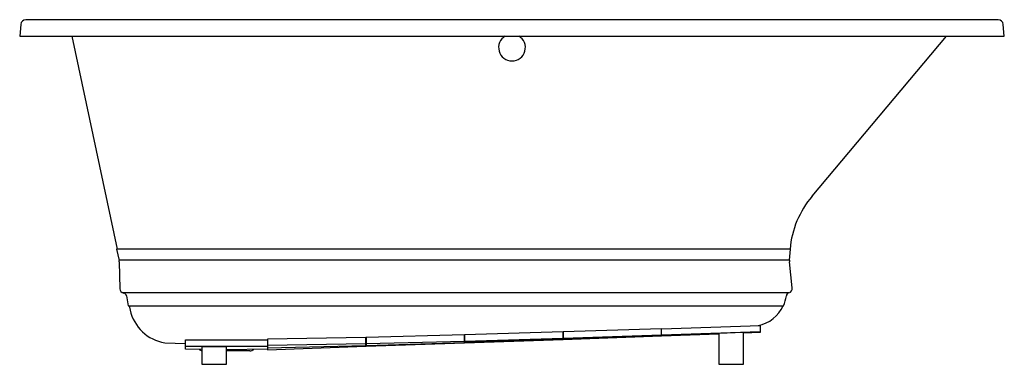
# Model space of a CAD drawing. Units: inches. Extents: x 3255.7 to 3315.7, y 141.9 to 162.9.
import ezdxf

# ---------------------------------------------------------------- set-up
doc = ezdxf.new("R2010")
doc.units = ezdxf.units.IN
doc.header["$LTSCALE"] = 0.64311
doc.header["$MEASUREMENT"] = 0
doc.layers.get('0').update_dxf_attribs({"color": 255, "linetype": 'CONTINUOUS'})
doc.layers.get('Defpoints').update_dxf_attribs({"linetype": 'CONTINUOUS'})
doc.styles.get("Standard").update_dxf_attribs({"font": 'txt', "width": 0.8})

msp = doc.modelspace()

# ---------------------------------------------------------------- linework, layer by layer
for p, q in [((3255.78, 162.616), (3255.718, 161.904)), ((3315.344, 162.901), (3256.094, 162.901)), ((3315.72, 161.904), (3315.658, 162.616)), ((3255.718, 161.904), (3315.72, 161.904)), ((3258.896, 161.904), (3261.654, 148.927)), ((3304.002, 152.144), (3312.191, 161.904)), ((3302.694, 148.927), (3261.623, 148.927)), ((3261.623, 148.927), (3261.77, 148.234)), ((3302.634, 148.24), (3302.694, 148.927)), ((3302.634, 148.24), (3261.769, 148.24)), ((3261.781, 148.144), (3261.815, 146.511)), ((3302.793, 146.566), (3302.635, 148.147)), ((3302.595, 146.262), (3261.975, 146.262)), ((3262.231, 146.067), (3262.337, 145.473)), ((3262.337, 145.473), (3302.27, 145.473)), ((3262.388, 145.473), (3262.445, 145.205)), ((3294.834, 144.069), (3288.834, 143.876)), ((3294.834, 143.63), (3294.834, 144.069)), ((3294.839, 144.069), (3300.839, 144.267)), ((3294.839, 143.63), (3294.839, 144.069)), ((3300.839, 144.267), (3300.839, 143.839)), ((3276.819, 143.538), (3270.819, 143.439)), ((3270.819, 143.439), (3270.819, 142.791)), ((3276.819, 143.001), (3276.819, 143.538)), ((3282.824, 143.695), (3276.824, 143.538)), ((3276.824, 143.538), (3276.824, 143.001)), ((3282.824, 143.211), (3282.824, 143.695)), ((3282.824, 143.574), (3282.829, 143.574)), ((3288.829, 143.876), (3282.829, 143.694)), ((3282.829, 143.694), (3282.829, 143.21)), ((3282.829, 143.319), (3288.829, 143.501)), ((3288.829, 143.441), (3282.829, 143.24)), ((3282.829, 143.21), (3288.829, 143.42)), ((3288.829, 143.42), (3288.829, 143.876)), ((3288.829, 143.764), (3288.834, 143.764)), ((3288.834, 143.876), (3288.834, 143.42)), ((3288.834, 143.501), (3294.834, 143.693)), ((3294.834, 143.646), (3288.834, 143.441)), ((3288.834, 143.42), (3294.834, 143.63)), ((3294.834, 143.954), (3294.839, 143.955)), ((3294.839, 143.694), (3300.839, 143.892)), ((3294.839, 143.646), (3298.319, 143.766)), ((3298.319, 143.751), (3294.839, 143.63)), ((3299.819, 143.834), (3298.319, 143.784)), ((3298.319, 143.784), (3298.319, 141.903)), ((3300.839, 143.853), (3299.819, 143.818)), ((3300.839, 143.839), (3299.819, 143.804)), ((3299.819, 141.903), (3299.819, 143.834)), ((3264.558, 143.21), (3265.814, 143.166)), ((3265.814, 142.827), (3265.814, 143.388)), ((3265.814, 143.388), (3270.814, 143.388)), ((3265.814, 143.011), (3270.814, 143.009)), ((3266.819, 142.805), (3265.814, 142.827)), ((3268.319, 142.966), (3266.819, 142.971)), ((3266.819, 142.971), (3266.819, 141.903)), ((3268.319, 141.903), (3268.319, 142.966)), ((3270.814, 142.827), (3268.319, 142.791)), ((3270.814, 143.388), (3270.814, 142.827)), ((3270.814, 143.193), (3270.819, 143.193)), ((3270.819, 143.062), (3276.819, 143.162)), ((3270.819, 142.897), (3276.819, 143.047)), ((3270.819, 142.791), (3276.819, 143.001)), ((3276.819, 143.383), (3276.824, 143.383)), ((3276.824, 143.162), (3282.824, 143.319)), ((3276.824, 143.048), (3282.824, 143.24)), ((3276.824, 143.001), (3282.824, 143.211)), ((3269.739, 142.723), (3268.319, 142.723)), ((3266.819, 141.903), (3268.319, 141.903)), ((3298.319, 141.903), (3299.819, 141.903))]:
    msp.add_line(p, q)
for centre, radius, start, end in [((3256.107, 162.571), 0.33, 92.30481, 172.19273), ((3315.336, 162.577), 0.324, 6.95649, 88.53911), ((3285.719, 161.2), 0.816, 120.37291, 59.62709), ((3308.46, 148.403), 5.82, 140, 174.83677), ((3261.296, 148.134), 0.485, 1.19295, 11.99992), ((3303.055, 148.198), 0.423, 174.2503, 186.94444), ((3262.097, 146.517), 0.282, 181.19295, 261.55481), ((3302.51, 146.534), 0.285, 287.39408, 6.34131), ((3262.025, 146.03), 0.21, 10.11179, 81.55481), ((3300.241, 146.378), 2.221, 335.94394, 352.01137), ((3302.648, 146.062), 0.207, 104.67305, 177.7963), ((3264.995, 145.79), 2.616, 192.92397, 260.3952), ((3300.307, 146.335), 2.113, 281.39461, 335.93241), ((3266.899, 143.093), 0.37, 230.23051, 257.51311), ((3269.739, 143.093), 0.37, 270, 311.22913)]:
    msp.add_arc(centre, radius, start, end)

# ---------------------------------------------------------------- texts
at = {"layer": 'Defpoints'}
for tag, p, s in [('MODELNUMBER', (3285.715, 162.897), 'K-1849-GHW'), ('TRADENAME', (3285.715, 162.895), 'UNDERSCORE'), ('PRODUCT', (3285.715, 162.894), 'BATH')]:
    msp.add_attdef(tag, p, s, height=0.001, dxfattribs=at)

doc.saveas('drawing.dxf')
